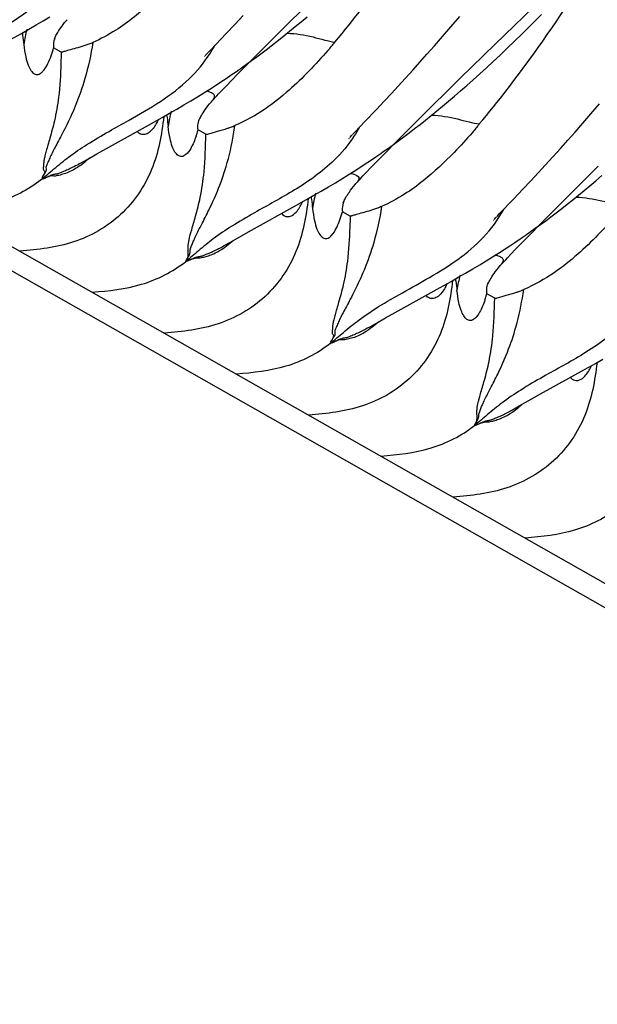
# Model space of a CAD drawing. Units: millimetres. Extents: x 0 to 297, y 0 to 210.
# Drawn here: x 221 to 225, y 80 to 86 of the extents above; entities that cross this region are included whole.
import ezdxf

# ---------------------------------------------------------------- set-up
doc = ezdxf.new("R2010")
doc.units = ezdxf.units.MM
doc.header["$LTSCALE"] = 16.335
doc.layers.get('0').update_dxf_attribs({"linetype": 'CONTINUOUS'})

msp = doc.modelspace()

# ---------------------------------------------------------------- linework, layer by layer
at = {"color": 7, "linetype": 'Continuous'}
for p, q in [((191.3681, 100.9937), (234.4281, 76.5546)), ((234.2052, 76.5354), (191.1452, 100.9745)), ((222.6348, 85.4445), (222.8063, 85.6145)), ((223.9128, 85.3661), (224.1979, 85.6424)), ((221.1323, 85.4547), (221.1756, 85.4799)), ((221.1756, 85.4799), (221.2177, 85.5047)), ((221.2177, 85.5047), (221.2581, 85.529)), ((221.3563, 85.506), (221.3609, 85.5112)), ((222.3103, 85.429), (222.3635, 85.4851)), ((222.3635, 85.4851), (222.4113, 85.5361)), ((222.7217, 85.4699), (222.7565, 85.4989)), ((222.7565, 85.4989), (222.792, 85.5288)), ((223.6493, 85.4686), (223.7025, 85.5307)), ((221.0237, 85.3928), (221.0887, 85.4296)), ((221.0887, 85.4296), (221.1323, 85.4547)), ((222.2181, 85.3323), (222.3103, 85.429)), ((222.4759, 85.2855), (222.6348, 85.4445)), ((222.6538, 85.4147), (222.6875, 85.4419)), ((222.6875, 85.4419), (222.7217, 85.4699)), ((223.599, 85.4104), (223.6493, 85.4686)), ((224.029, 85.3822), (224.0736, 85.4256)), ((224.0736, 85.4256), (224.1193, 85.4705)), ((221.2847, 85.3974), (221.2844, 85.3966)), ((222.5558, 85.3379), (222.588, 85.3628)), ((222.588, 85.3628), (222.6207, 85.3883)), ((222.6207, 85.3883), (222.6538, 85.4147)), ((223.5515, 85.3559), (223.599, 85.4104)), ((223.7054, 85.1631), (223.9128, 85.3661)), ((223.9856, 85.3405), (224.029, 85.3822)), ((221.2794, 85.3526), (221.2806, 85.3436)), ((221.3264, 85.3175), (221.2806, 85.3436)), ((221.326, 85.3045), (221.3242, 85.2513)), ((221.3264, 85.3175), (221.326, 85.3045)), ((222.1891, 85.3013), (222.194, 85.3067)), ((222.194, 85.3067), (222.2, 85.3132)), ((222.2023, 85.3155), (222.2181, 85.3323)), ((222.4925, 85.2903), (222.5239, 85.3138)), ((222.5239, 85.3138), (222.5558, 85.3379)), ((223.4642, 85.2573), (223.5066, 85.3049)), ((223.5066, 85.3049), (223.5515, 85.3559)), ((223.9431, 85.3003), (223.9856, 85.3405)), ((222.1807, 85.2921), (222.1808, 85.2922)), ((222.181, 85.2924), (222.1814, 85.2929)), ((222.1819, 85.2934), (222.1825, 85.2941)), ((222.1833, 85.295), (222.1842, 85.296)), ((222.1852, 85.2971), (222.1891, 85.3013)), ((222.3838, 85.1924), (222.4759, 85.2855)), ((222.4004, 85.2238), (222.4307, 85.2454)), ((222.4307, 85.2454), (222.4614, 85.2675)), ((222.4614, 85.2675), (222.4925, 85.2903)), ((223.4243, 85.2129), (223.4642, 85.2573)), ((223.8612, 85.2241), (223.9017, 85.2615)), ((223.9017, 85.2615), (223.9431, 85.3003)), ((222.3384, 85.146), (222.3838, 85.1924)), ((222.3399, 85.182), (222.3702, 85.2028)), ((222.3702, 85.2028), (222.4004, 85.2238)), ((223.3777, 85.1615), (223.4243, 85.2129)), ((223.7829, 85.1532), (223.8216, 85.188)), ((223.8216, 85.188), (223.8612, 85.2241)), ((222.2454, 85.1192), (222.2779, 85.1404)), ((222.2779, 85.1404), (222.3093, 85.1612)), ((222.3093, 85.1612), (222.3399, 85.182)), ((222.311, 85.1178), (222.3384, 85.146)), ((223.3346, 85.1144), (223.3777, 85.1615)), ((223.7449, 85.1195), (223.7829, 85.1532)), ((222.1385, 85.052), (222.176, 85.0751)), ((222.176, 85.0751), (222.2116, 85.0975)), ((222.2116, 85.0975), (222.2454, 85.1192)), ((222.2641, 85.0685), (222.286, 85.0917)), ((222.286, 85.0917), (222.311, 85.1178)), ((223.2513, 85.0247), (223.2949, 85.0714)), ((223.2949, 85.0714), (223.3346, 85.1144)), ((223.6713, 85.0555), (223.7077, 85.0869)), ((223.7077, 85.0869), (223.7449, 85.1195)), ((222.0577, 85.0034), (222.0991, 85.0281)), ((222.0991, 85.0281), (222.1385, 85.052)), ((222.2104, 85.0088), (222.2221, 85.0224)), ((223.2059, 84.9765), (223.2513, 85.0247)), ((223.6004, 84.9956), (223.6355, 85.025)), ((223.6355, 85.025), (223.6713, 85.0555)), ((224.485, 84.9502), (224.5367, 85.0103)), ((221.9279, 84.9283), (221.9714, 84.9532)), ((221.9714, 84.9532), (222.015, 84.9784)), ((222.015, 84.9784), (222.0577, 85.0034)), ((223.1364, 84.9034), (223.2059, 84.9765)), ((223.3371, 84.7967), (223.496, 84.9558)), ((223.5319, 84.9395), (223.5658, 84.9671)), ((223.5658, 84.9671), (223.6004, 84.9956)), ((221.6138, 84.7532), (221.8633, 84.8919)), ((221.8633, 84.8919), (221.9279, 84.9283)), ((221.9041, 84.9148), (221.9018, 84.91)), ((223.0793, 84.8435), (223.1364, 84.9034)), ((223.4656, 84.8868), (223.4985, 84.9127)), ((223.4985, 84.9127), (223.5319, 84.9395)), ((224.3899, 84.8412), (224.4361, 84.8939)), ((224.4361, 84.8939), (224.485, 84.9502)), ((222.189, 84.828), (222.1418, 84.8548)), ((223.0635, 84.8268), (223.0793, 84.8435)), ((223.3695, 84.8133), (223.4011, 84.8371)), ((223.4011, 84.8371), (223.4332, 84.8616)), ((223.4332, 84.8616), (223.4656, 84.8868)), ((224.3463, 84.7919), (224.3899, 84.8412)), ((223.0419, 84.8033), (223.042, 84.8034)), ((223.0422, 84.8037), (223.0426, 84.8041)), ((223.0431, 84.8046), (223.0437, 84.8054)), ((223.0445, 84.8062), (223.0454, 84.8072)), ((223.0464, 84.8084), (223.0503, 84.8126)), ((223.0503, 84.8126), (223.0552, 84.8179)), ((223.0552, 84.8179), (223.0612, 84.8244)), ((223.245, 84.7036), (223.3371, 84.7967)), ((223.3073, 84.7677), (223.3382, 84.7902)), ((223.3382, 84.7902), (223.3695, 84.8133)), ((224.3051, 84.7459), (224.3463, 84.7919)), ((221.5377, 84.7106), (221.6138, 84.7532)), ((223.2769, 84.7459), (223.3073, 84.7677)), ((224.2571, 84.6927), (224.3051, 84.7459)), ((221.437, 84.6533), (221.4835, 84.6799)), ((221.4835, 84.6799), (221.5377, 84.7106)), ((223.1392, 84.6517), (223.1706, 84.6726)), ((223.1706, 84.6726), (223.2013, 84.6933)), ((223.1722, 84.629), (223.1996, 84.6573)), ((223.1996, 84.6573), (223.245, 84.7036)), ((223.2013, 84.6933), (223.2316, 84.7141)), ((224.2126, 84.6439), (224.2571, 84.6927)), ((223.0374, 84.5865), (223.073, 84.6089)), ((223.073, 84.6089), (223.1068, 84.6305)), ((223.1068, 84.6305), (223.1392, 84.6517)), ((223.1253, 84.5797), (223.1472, 84.603)), ((223.1472, 84.603), (223.1722, 84.629)), ((224.1265, 84.5509), (224.1716, 84.5993)), ((224.1716, 84.5993), (224.2126, 84.6439)), ((224.3572, 84.467), (224.5287, 84.6369)), ((222.9605, 84.5394), (222.9999, 84.5633)), ((222.9999, 84.5633), (223.0374, 84.5865)), ((224.0795, 84.5008), (224.1265, 84.5509)), ((224.4789, 84.5213), (224.5144, 84.5512)), ((224.5144, 84.5512), (224.5505, 84.5822)), ((222.8329, 84.4645), (222.8765, 84.4897)), ((222.8765, 84.4897), (222.9192, 84.5148)), ((222.9192, 84.5148), (222.9605, 84.5394)), ((223.0787, 84.5284), (223.0833, 84.5337)), ((224.0221, 84.4403), (224.0795, 84.5008)), ((224.4099, 84.4643), (224.4441, 84.4923)), ((224.4441, 84.4923), (224.4789, 84.5213)), ((222.7248, 84.4033), (222.7893, 84.4397)), ((222.7651, 84.4258), (222.763, 84.4212)), ((222.7893, 84.4397), (222.8329, 84.4645)), ((223.9405, 84.3548), (224.0221, 84.4403)), ((224.1983, 84.308), (224.3572, 84.467)), ((224.3431, 84.4108), (224.3762, 84.4371)), ((224.3762, 84.4371), (224.4099, 84.4643)), ((222.4615, 84.2569), (222.7248, 84.4033)), ((223.0018, 84.3751), (223.003, 84.366)), ((223.0488, 84.34), (223.003, 84.366)), ((223.0071, 84.4198), (223.0068, 84.4191)), ((224.2782, 84.3604), (224.3104, 84.3852)), ((224.3104, 84.3852), (224.3431, 84.4108)), ((223.0484, 84.3269), (223.0466, 84.2738)), ((223.0488, 84.34), (223.0484, 84.3269)), ((223.9031, 84.3145), (223.9032, 84.3146)), ((223.9034, 84.3149), (223.9038, 84.3153)), ((223.9043, 84.3159), (223.9049, 84.3166)), ((223.9057, 84.3174), (223.9066, 84.3184)), ((223.9076, 84.3196), (223.9115, 84.3238)), ((223.9115, 84.3238), (223.9164, 84.3291)), ((223.9164, 84.3291), (223.9224, 84.3356)), ((223.9247, 84.338), (223.9405, 84.3548)), ((224.1062, 84.2148), (224.1983, 84.308)), ((224.1838, 84.29), (224.2149, 84.3128)), ((224.2149, 84.3128), (224.2463, 84.3362)), ((224.2463, 84.3362), (224.2782, 84.3604)), ((222.3876, 84.2155), (222.4615, 84.2569)), ((224.0926, 84.2252), (224.1228, 84.2463)), ((224.1228, 84.2463), (224.1531, 84.2678)), ((224.1531, 84.2678), (224.1838, 84.29)), ((222.3347, 84.1854), (222.3876, 84.2155)), ((224.0317, 84.1837), (224.0623, 84.2044)), ((224.0608, 84.1685), (224.1062, 84.2148)), ((224.0623, 84.2044), (224.0926, 84.2252)), ((222.2938, 84.162), (222.3347, 84.1854)), ((223.934, 84.12), (223.9678, 84.1416)), ((223.9678, 84.1416), (224.0003, 84.1628)), ((224.0003, 84.1628), (224.0317, 84.1837)), ((224.0084, 84.1142), (224.0334, 84.1402)), ((224.0334, 84.1402), (224.0608, 84.1685)), ((223.8215, 84.0505), (223.8609, 84.0744)), ((223.8609, 84.0744), (223.8984, 84.0976)), ((223.8984, 84.0976), (223.934, 84.12)), ((223.9865, 84.0909), (224.0084, 84.1142)), ((223.7374, 84.0008), (223.7801, 84.0258)), ((223.7801, 84.0258), (223.8215, 84.0505)), ((223.9328, 84.0312), (223.9445, 84.0449)), ((223.6503, 83.9508), (223.6938, 83.9756)), ((223.6938, 83.9756), (223.7374, 84.0008)), ((223.3362, 83.7757), (223.5857, 83.9144)), ((223.5857, 83.9144), (223.6503, 83.9508)), ((223.6265, 83.9373), (223.6242, 83.9324)), ((223.9114, 83.8504), (223.8642, 83.8772)), ((223.2059, 83.7023), (223.2601, 83.733)), ((223.2601, 83.733), (223.3362, 83.7757)), ((223.1594, 83.6757), (223.2059, 83.7023)), ((224.5117, 83.4621), (224.5553, 83.487)), ((224.1839, 83.2794), (224.4472, 83.4257)), ((224.4472, 83.4257), (224.5117, 83.4621)), ((224.4875, 83.4482), (224.4854, 83.4437)), ((224.11, 83.2379), (224.1839, 83.2794)), ((224.0162, 83.1844), (224.0571, 83.2079)), ((224.0571, 83.2079), (224.11, 83.2379))]:
    msp.add_line(p, q, dxfattribs=at)
for points in [[(224.1193, 85.4705), (224.1426, 85.4936), (224.1901, 85.5412)], [(221.3216, 85.4613), (221.3288, 85.4713), (221.3369, 85.4822), (221.346, 85.4937), (221.3563, 85.506)], [(221.2843, 85.3965), (221.2846, 85.3971), (221.2852, 85.3985), (221.2861, 85.4006), (221.2874, 85.4034), (221.2891, 85.407), (221.2913, 85.4113), (221.2939, 85.4163), (221.297, 85.422), (221.3006, 85.4285), (221.3049, 85.4356), (221.3098, 85.4435), (221.3153, 85.4521), (221.3216, 85.4613)], [(223.496, 84.9558), (223.6675, 85.1257), (223.7054, 85.1631)], [(222.2221, 85.0224), (222.228, 85.0292), (222.2361, 85.0382), (222.2448, 85.0477), (222.2541, 85.0578), (222.2641, 85.0685)], [(222.1459, 84.9086), (222.1456, 84.9078), (222.1455, 84.9077), (222.1458, 84.9084), (222.1464, 84.9098), (222.1474, 84.912), (222.1487, 84.9149), (222.1505, 84.9185), (222.1527, 84.923), (222.1554, 84.9281), (222.1586, 84.934), (222.1624, 84.9406), (222.1668, 84.948), (222.1719, 84.9562), (222.1777, 84.9651), (222.1844, 84.9748)], [(222.1844, 84.9748), (222.192, 84.9854), (222.2007, 84.9967), (222.2104, 85.0088)], [(223.2316, 84.7141), (223.2466, 84.7246), (223.2769, 84.7459)], [(223.0833, 84.5337), (223.0892, 84.5404), (223.0973, 84.5494), (223.106, 84.5589), (223.1153, 84.569), (223.1253, 84.5797)], [(223.0067, 84.4189), (223.007, 84.4196), (223.0076, 84.421), (223.0085, 84.4231), (223.0098, 84.4259), (223.0115, 84.4294), (223.0137, 84.4337), (223.0163, 84.4387), (223.0194, 84.4445), (223.023, 84.4509), (223.0273, 84.4581), (223.0322, 84.4659), (223.0377, 84.4745), (223.044, 84.4837)], [(223.044, 84.4837), (223.0512, 84.4938), (223.0593, 84.5046), (223.0684, 84.5161), (223.0787, 84.5284)], [(223.9445, 84.0449), (223.9504, 84.0516), (223.9585, 84.0606), (223.9672, 84.0701), (223.9765, 84.0802), (223.9865, 84.0909)], [(223.9068, 83.9973), (223.9144, 84.0078), (223.9231, 84.0192), (223.9328, 84.0312)], [(223.8683, 83.9311), (223.868, 83.9303), (223.8679, 83.9301), (223.8682, 83.9308), (223.8688, 83.9322), (223.8698, 83.9344), (223.8711, 83.9373), (223.8729, 83.941), (223.8751, 83.9454), (223.8778, 83.9505), (223.881, 83.9564), (223.8848, 83.9631), (223.8892, 83.9704), (223.8943, 83.9786), (223.9001, 83.9876), (223.9068, 83.9973)]]:
    msp.add_lwpolyline(points, dxfattribs=at)
for centre, radius, start, end in [((221.7882, 85.2712), 0.6921, 164.61403, 172.30846), ((222.648, 84.7826), 0.6907, 164.6103, 172.31339), ((221.1877, 85.1291), 0.9927, 342.41372, 343.95656), ((222.1987, 85.2551), 0.4089, 291.57418, 293.49282), ((220.3884, 85.1626), 1.9935, 350.3532, 351.85514), ((221.4252, 85.0547), 0.7439, 341.37759, 342.35637), ((223.5106, 84.2936), 0.6921, 164.61403, 172.30846), ((224.3704, 83.8051), 0.6907, 164.6103, 172.31339), ((223.9211, 84.2776), 0.4089, 291.57418, 293.49282), ((222.1108, 84.185), 1.9935, 350.3532, 351.85514), ((223.1476, 84.0771), 0.7439, 341.37759, 342.35637), ((222.9101, 84.1516), 0.9927, 342.41372, 343.95656)]:
    msp.add_arc(centre, radius, start, end, dxfattribs=at)
for points, knots in [([(222.958, 85.3781), (223.0722, 85.5127), (223.3298, 85.852), (223.5654, 86.2065), (223.6989, 86.4166)], [0, 0, 0, 0, 0.414925, 1, 1, 1, 1]), ([(223.8192, 84.8893), (223.9334, 85.0239), (224.191, 85.3632), (224.4266, 85.7177), (224.5601, 85.9278)], [0, 0, 0, 0, 0.414925, 1, 1, 1, 1]), ([(222.0555, 85.8164), (222.0199, 85.776), (221.9273, 85.6749), (221.7939, 85.549), (221.6476, 85.4423), (221.5613, 85.3961), (221.5141, 85.3749)], [0, 0, 0, 0, 0.229382, 0.584444, 0.779415, 1, 1, 1, 1]), ([(221.2309, 85.6507), (221.1602, 85.5822), (221.0033, 85.4713), (220.8354, 85.3826), (220.7556, 85.3374)], [0, 0, 0, 0, 0.51751, 1, 1, 1, 1]), ([(221.093, 85.4321), (221.0941, 85.4273), (221.0981, 85.4047), (221.1002, 85.3817), (221.1023, 85.3638)], [0, 0, 0, 0, 0.214278, 1, 1, 1, 1]), ([(222.6735, 85.4306), (222.7254, 85.4293), (222.8009, 85.4161), (222.8938, 85.3906), (222.9374, 85.3802), (222.958, 85.3781)], [0, 0, 0, 0, 0.537408, 0.785996, 1, 1, 1, 1]), ([(221.1023, 85.3638), (221.1052, 85.3388), (221.1112, 85.2969), (221.125, 85.2441), (221.1404, 85.2133), (221.154, 85.1968), (221.1641, 85.1883), (221.1756, 85.1832), (221.1887, 85.1837), (221.2025, 85.1905), (221.2248, 85.2107), (221.255, 85.2618), (221.2713, 85.3115), (221.2806, 85.3436)], [0, 0, 0, 0, 0.186813, 0.313829, 0.403455, 0.43973, 0.471861, 0.50106, 0.530703, 0.566219, 0.612487, 0.752572, 1, 1, 1, 1]), ([(221.5141, 85.3749), (221.5027, 85.3024), (221.4755, 85.1736), (221.4165, 85.0067), (221.3652, 84.8959), (221.3284, 84.8243), (221.3052, 84.7806), (221.2849, 84.7426), (221.2677, 84.7095), (221.2544, 84.6798), (221.2443, 84.6574), (221.2378, 84.641), (221.2333, 84.6282), (221.2366, 84.6156), (221.2324, 84.6012), (221.2228, 84.587), (221.2162, 84.5774), (221.2086, 84.5639), (221.2115, 84.5628)], [0, 0, 0, 0, 0.252218, 0.450983, 0.606938, 0.671304, 0.727663, 0.776957, 0.819512, 0.855638, 0.888824, 0.90392, 0.91641, 0.934505, 0.946601, 0.967093, 0.989426, 1, 1, 1, 1]), ([(221.2884, 85.4075), (221.2873, 85.4034), (221.2825, 85.3856), (221.2781, 85.3669), (221.2794, 85.3526)], [0, 0, 0, 0, 0.228407, 1, 1, 1, 1]), ([(221.4838, 85.3627), (221.4531, 85.3516), (221.4094, 85.3398), (221.3619, 85.3267), (221.3434, 85.3211), (221.3353, 85.3187), (221.3301, 85.3174), (221.3272, 85.3171), (221.3264, 85.3175)], [0, 0, 0, 0, 0.596221, 0.828734, 0.900249, 0.95075, 0.983084, 1, 1, 1, 1]), ([(221.5141, 85.3749), (221.512, 85.374), (221.502, 85.3696), (221.4918, 85.3657), (221.4838, 85.3627)], [0, 0, 0, 0, 0.210582, 1, 1, 1, 1]), ([(222.9163, 85.3272), (222.9236, 85.3355), (222.9379, 85.3522), (222.951, 85.3698), (222.958, 85.3781)], [0, 0, 0, 0, 0.506706, 1, 1, 1, 1]), ([(222.0894, 85.1594), (222.1348, 85.2029), (222.1892, 85.2683), (222.2325, 85.3405), (222.2427, 85.359)], [0, 0, 0, 0, 0.748042, 1, 1, 1, 1]), ([(222.9163, 85.3272), (222.8434, 85.2443), (222.7257, 85.1208), (222.5389, 84.9705), (222.4252, 84.9077), (222.3617, 84.8801)], [0, 0, 0, 0, 0.461354, 0.710637, 1, 1, 1, 1]), ([(221.3242, 85.2513), (221.322, 85.1835), (221.3155, 85.068), (221.2896, 84.9189), (221.2641, 84.825), (221.2467, 84.766), (221.2366, 84.7313), (221.2289, 84.7017), (221.2231, 84.6767), (221.221, 84.6549), (221.2197, 84.6385), (221.2187, 84.6265), (221.219, 84.6185), (221.2223, 84.6123), (221.2306, 84.6035), (221.2205, 84.5857), (221.2142, 84.5762), (221.2086, 84.5636), (221.2113, 84.5626)], [0, 0, 0, 0, 0.28872, 0.491767, 0.642892, 0.702785, 0.753652, 0.796694, 0.832894, 0.862771, 0.889993, 0.902907, 0.914067, 0.923376, 0.93236, 0.96304, 0.987657, 1, 1, 1, 1]), ([(221.6113, 84.8455), (221.6499, 84.8674), (221.8166, 84.9593), (221.9839, 85.0579), (222.0894, 85.1594)], [0, 0, 0, 0, 0.232708, 1, 1, 1, 1]), ([(222.2221, 85.0225), (222.2254, 85.0262), (222.2311, 85.033), (222.2378, 85.0428), (222.2412, 85.0518), (222.2397, 85.0633), (222.2256, 85.0739), (222.2131, 85.0783), (222.2055, 85.0806)], [0, 0, 0, 0, 0.176672, 0.317591, 0.42479, 0.513234, 0.71406, 1, 1, 1, 1]), ([(221.9378, 84.934), (221.9245, 84.8266), (221.8867, 84.6097), (221.6973, 84.3314), (221.4056, 84.1644), (221.1874, 84.14), (221.0795, 84.1307)], [0, 0, 0, 0, 0.249862, 0.500013, 0.750046, 1, 1, 1, 1]), ([(221.9018, 84.91), (221.9, 84.9062), (221.8935, 84.8927), (221.8859, 84.8797), (221.8798, 84.8709)], [0, 0, 0, 0, 0.283589, 1, 1, 1, 1]), ([(221.9542, 84.9434), (221.9553, 84.9386), (221.9594, 84.9159), (221.9614, 84.893), (221.9635, 84.875)], [0, 0, 0, 0, 0.213903, 1, 1, 1, 1]), ([(222.1418, 84.8548), (222.1405, 84.864), (222.1401, 84.8847), (222.1453, 84.9048), (222.1485, 84.9156)], [0, 0, 0, 0, 0.451759, 1, 1, 1, 1]), ([(223.5347, 84.9418), (223.5866, 84.9405), (223.6621, 84.9273), (223.755, 84.9019), (223.7986, 84.8914), (223.8192, 84.8893)], [0, 0, 0, 0, 0.537408, 0.785996, 1, 1, 1, 1]), ([(221.2078, 84.5585), (221.2332, 84.5786), (221.2858, 84.6248), (221.3739, 84.6975), (221.4845, 84.7717), (221.5667, 84.8202), (221.6113, 84.8455)], [0, 0, 0, 0, 0.196165, 0.422993, 0.690033, 1, 1, 1, 1]), ([(221.8798, 84.8709), (221.8716, 84.859), (221.8559, 84.8399), (221.8262, 84.8249), (221.7984, 84.8263), (221.7845, 84.8378), (221.7794, 84.8449)], [0, 0, 0, 0, 0.353311, 0.590687, 0.78565, 1, 1, 1, 1]), ([(222.1301, 84.8171), (222.1216, 84.7919), (222.1053, 84.7523), (222.0764, 84.7098), (222.0461, 84.6909), (222.0196, 84.7014), (222.0017, 84.7241), (221.9851, 84.7584), (221.9722, 84.8101), (221.9663, 84.8508), (221.9635, 84.875)], [0, 0, 0, 0, 0.219383, 0.348758, 0.425595, 0.487305, 0.562477, 0.661079, 0.799429, 1, 1, 1, 1]), ([(222.189, 84.828), (222.1903, 84.8272), (222.1955, 84.8286), (222.2052, 84.831), (222.2228, 84.8363), (222.2369, 84.8401), (222.2457, 84.8426)], [0, 0, 0, 0, 0.076536, 0.246128, 0.534391, 1, 1, 1, 1]), ([(222.2457, 84.8426), (222.2495, 84.8436), (222.2737, 84.8503), (222.2979, 84.8571), (222.3179, 84.8637)], [0, 0, 0, 0, 0.158191, 1, 1, 1, 1]), ([(222.3179, 84.8637), (222.3207, 84.8646), (222.3312, 84.8682), (222.3416, 84.8719), (222.3491, 84.8749)], [0, 0, 0, 0, 0.268596, 1, 1, 1, 1]), ([(223.1037, 84.8699), (223.0937, 84.8516), (223.0511, 84.7806), (222.9977, 84.7162), (222.9533, 84.6731)], [0, 0, 0, 0, 0.251945, 1, 1, 1, 1]), ([(223.7779, 84.8388), (223.7423, 84.7984), (223.6497, 84.6973), (223.5163, 84.5715), (223.37, 84.4648), (223.2837, 84.4185), (223.2365, 84.3973)], [0, 0, 0, 0, 0.229382, 0.584444, 0.779415, 1, 1, 1, 1]), ([(223.8192, 84.8893), (223.8123, 84.8811), (223.7993, 84.8636), (223.7851, 84.8471), (223.7779, 84.8388)], [0, 0, 0, 0, 0.493356, 1, 1, 1, 1]), ([(222.0766, 84.0846), (222.0877, 84.1057), (222.0786, 84.1472), (222.0886, 84.2046), (222.1057, 84.2654), (222.1307, 84.3484), (222.1596, 84.4631), (222.1832, 84.6265), (222.1864, 84.7532), (222.189, 84.828)], [0, 0, 0, 0, 0.094891, 0.151883, 0.232893, 0.34515, 0.496981, 0.702502, 1, 1, 1, 1]), ([(222.0771, 84.0851), (222.0797, 84.0896), (222.0846, 84.0982), (222.0906, 84.1101), (222.094, 84.1204), (222.0942, 84.1293), (222.0946, 84.1381), (222.0984, 84.1518), (222.1062, 84.1705), (222.116, 84.1955), (222.1343, 84.2354), (222.1659, 84.2952), (222.2109, 84.3834), (222.2633, 84.4983), (222.3167, 84.6486), (222.3426, 84.7639), (222.3536, 84.8285)], [0, 0, 0, 0, 0.019765, 0.03709, 0.050071, 0.06022, 0.070436, 0.082947, 0.113468, 0.146536, 0.184085, 0.278617, 0.400831, 0.556787, 0.753341, 1, 1, 1, 1]), ([(221.4946, 84.6862), (221.4694, 84.6624), (221.4215, 84.6255), (221.3668, 84.5994), (221.3427, 84.5919)], [0, 0, 0, 0, 0.578707, 1, 1, 1, 1]), ([(222.9533, 84.6731), (222.8826, 84.6047), (222.7257, 84.4937), (222.5578, 84.4051), (222.478, 84.3599)], [0, 0, 0, 0, 0.51751, 1, 1, 1, 1]), ([(221.4369, 84.6532), (221.4258, 84.6468), (221.4045, 84.6352), (221.3731, 84.6202), (221.3436, 84.6075), (221.3176, 84.5965), (221.2978, 84.5902), (221.2839, 84.5891), (221.2727, 84.5866), (221.2583, 84.5807), (221.2445, 84.5736), (221.2325, 84.5676), (221.2242, 84.5638), (221.2184, 84.5617), (221.2144, 84.5609), (221.2134, 84.5617)], [0, 0, 0, 0, 0.158207, 0.299, 0.430407, 0.554466, 0.647987, 0.684238, 0.726904, 0.789101, 0.875133, 0.918606, 0.956515, 0.984654, 1, 1, 1, 1]), ([(221.2078, 84.5585), (221.1299, 84.4968), (220.9469, 84.4044), (220.7478, 84.3836), (220.6489, 84.3751)], [0, 0, 0, 0, 0.500282, 1, 1, 1, 1]), ([(221.2078, 84.5585), (221.2077, 84.5585), (221.2075, 84.5595), (221.2095, 84.5603), (221.2104, 84.5617), (221.2113, 84.5626)], [0, 0, 0, 0, 0.047469, 0.359513, 1, 1, 1, 1]), ([(221.2078, 84.5585), (221.2078, 84.558), (221.2109, 84.5602), (221.2118, 84.5606), (221.2131, 84.5615)], [0, 0, 0, 0, 0.238489, 1, 1, 1, 1]), ([(221.3427, 84.5919), (221.3321, 84.5886), (221.3163, 84.5845), (221.2965, 84.5797), (221.2836, 84.5783), (221.271, 84.582), (221.2577, 84.5783), (221.2445, 84.5724), (221.2319, 84.5664), (221.2223, 84.5627), (221.2149, 84.5601), (221.2132, 84.5614)], [0, 0, 0, 0, 0.246044, 0.362997, 0.455442, 0.530956, 0.649577, 0.748998, 0.858786, 0.950986, 1, 1, 1, 1]), ([(223.0518, 84.5955), (223.0536, 84.5951), (223.0603, 84.5936), (223.067, 84.5918), (223.0717, 84.5902)], [0, 0, 0, 0, 0.268014, 1, 1, 1, 1]), ([(223.0717, 84.5902), (223.0831, 84.5864), (223.1155, 84.5718), (223.0921, 84.5437), (223.0833, 84.5337)], [0, 0, 0, 0, 0.472895, 1, 1, 1, 1]), ([(222.799, 84.4452), (222.7857, 84.3378), (222.7479, 84.1209), (222.5585, 83.8426), (222.2668, 83.6756), (222.0486, 83.6512), (221.9407, 83.6419)], [0, 0, 0, 0, 0.249862, 0.500013, 0.750046, 1, 1, 1, 1]), ([(222.8154, 84.4546), (222.8165, 84.4498), (222.8205, 84.4271), (222.8226, 84.4042), (222.8247, 84.3862)], [0, 0, 0, 0, 0.214278, 1, 1, 1, 1]), ([(223.0108, 84.4299), (223.0097, 84.4258), (223.0049, 84.408), (223.0005, 84.3893), (223.0018, 84.3751)], [0, 0, 0, 0, 0.228407, 1, 1, 1, 1]), ([(224.3959, 84.453), (224.4478, 84.4517), (224.5233, 84.4386), (224.6162, 84.4131), (224.6598, 84.4026), (224.6804, 84.4005)], [0, 0, 0, 0, 0.537408, 0.785996, 1, 1, 1, 1]), ([(222.6405, 84.3563), (222.6464, 84.348), (222.6639, 84.335), (222.6991, 84.3386), (222.7356, 84.3689), (222.7534, 84.4007), (222.763, 84.4212)], [0, 0, 0, 0, 0.181073, 0.353975, 0.594313, 1, 1, 1, 1]), ([(222.8247, 84.3862), (222.8276, 84.3612), (222.8336, 84.3193), (222.8474, 84.2666), (222.8628, 84.2358), (222.8764, 84.2193), (222.8865, 84.2107), (222.898, 84.2057), (222.9111, 84.2062), (222.9249, 84.2129), (222.9472, 84.2331), (222.9774, 84.2843), (222.9937, 84.334), (223.003, 84.366)], [0, 0, 0, 0, 0.186813, 0.313829, 0.403455, 0.43973, 0.471861, 0.50106, 0.530703, 0.566219, 0.612487, 0.752572, 1, 1, 1, 1]), ([(222.9302, 83.5809), (222.9569, 83.6021), (223.0121, 83.6513), (223.1064, 83.7273), (223.2247, 83.806), (223.3672, 83.8873), (223.5275, 83.9756), (223.6944, 84.0781), (223.8494, 84.2092), (223.9317, 84.3192), (223.9645, 84.3789)], [0, 0, 0, 0, 0.077523, 0.168047, 0.275188, 0.400312, 0.540992, 0.691443, 0.845092, 1, 1, 1, 1]), ([(223.2365, 84.3973), (223.2251, 84.3248), (223.1979, 84.196), (223.1389, 84.0291), (223.0876, 83.9184), (223.0508, 83.8468), (223.0276, 83.8031), (223.0073, 83.765), (222.9901, 83.732), (222.9768, 83.7023), (222.9667, 83.6798), (222.9602, 83.6635), (222.9557, 83.6507), (222.959, 83.638), (222.9548, 83.6237), (222.9452, 83.6095), (222.9386, 83.5999), (222.931, 83.5864), (222.9339, 83.5852)], [0, 0, 0, 0, 0.252218, 0.450983, 0.606938, 0.671304, 0.727663, 0.776957, 0.819512, 0.855638, 0.888824, 0.90392, 0.91641, 0.934505, 0.946601, 0.967093, 0.989426, 1, 1, 1, 1]), ([(223.2062, 84.3852), (223.1755, 84.3741), (223.1318, 84.3622), (223.0843, 84.3491), (223.0658, 84.3436), (223.0577, 84.3411), (223.0525, 84.3398), (223.0496, 84.3395), (223.0488, 84.34)], [0, 0, 0, 0, 0.596221, 0.828734, 0.900249, 0.95075, 0.983084, 1, 1, 1, 1]), ([(223.2365, 84.3973), (223.2344, 84.3964), (223.2244, 84.392), (223.2142, 84.3881), (223.2062, 84.3852)], [0, 0, 0, 0, 0.210582, 1, 1, 1, 1]), ([(222.478, 84.3599), (222.4327, 84.3343), (222.3493, 84.2852), (222.2371, 84.2103), (222.1479, 84.1368), (222.0947, 84.0901), (222.069, 84.0697)], [0, 0, 0, 0, 0.310428, 0.577672, 0.804309, 1, 1, 1, 1]), ([(224.6387, 84.3496), (224.5658, 84.2667), (224.4481, 84.1432), (224.2613, 83.9929), (224.1476, 83.9302), (224.0841, 83.9026)], [0, 0, 0, 0, 0.461354, 0.710637, 1, 1, 1, 1]), ([(223.0466, 84.2738), (223.0444, 84.206), (223.0379, 84.0904), (223.012, 83.9413), (222.9865, 83.8474), (222.9691, 83.7884), (222.959, 83.7537), (222.9513, 83.7242), (222.9455, 83.6991), (222.9434, 83.6773), (222.9421, 83.6609), (222.9411, 83.6489), (222.9414, 83.6409), (222.9447, 83.6347), (222.953, 83.6259), (222.9429, 83.6081), (222.9366, 83.5987), (222.931, 83.5861), (222.9337, 83.585)], [0, 0, 0, 0, 0.28872, 0.491767, 0.642892, 0.702785, 0.753652, 0.796694, 0.832894, 0.862771, 0.889993, 0.902907, 0.914067, 0.923376, 0.93236, 0.96304, 0.987657, 1, 1, 1, 1]), ([(222.0892, 84.0775), (222.0959, 84.0802), (222.1078, 84.0849), (222.1274, 84.0913), (222.15, 84.0896), (222.176, 84.0962), (222.2052, 84.1038), (222.2375, 84.1163), (222.2886, 84.1433), (222.3259, 84.1717), (222.3503, 84.1942)], [0, 0, 0, 0, 0.074674, 0.131535, 0.210307, 0.303556, 0.40599, 0.521692, 0.658345, 1, 1, 1, 1]), ([(222.0897, 84.0779), (222.0995, 84.0824), (222.1163, 84.0903), (222.14, 84.0981), (222.162, 84.1016), (222.1841, 84.1101), (222.2089, 84.1201), (222.2464, 84.1362), (222.2746, 84.1509), (222.2938, 84.162)], [0, 0, 0, 0, 0.146369, 0.251302, 0.336677, 0.446456, 0.570688, 0.699781, 1, 1, 1, 1]), ([(222.069, 84.0697), (222.0693, 84.0708), (222.0714, 84.076), (222.0742, 84.0808), (222.0766, 84.0846)], [0, 0, 0, 0, 0.19665, 1, 1, 1, 1]), ([(222.069, 84.0697), (222.0704, 84.0701), (222.0773, 84.0722), (222.084, 84.075), (222.0892, 84.0775)], [0, 0, 0, 0, 0.208117, 1, 1, 1, 1]), ([(223.9445, 84.045), (223.9478, 84.0487), (223.9535, 84.0554), (223.9602, 84.0652), (223.9636, 84.0742), (223.9621, 84.0857), (223.948, 84.0963), (223.9355, 84.1008), (223.9279, 84.103)], [0, 0, 0, 0, 0.176672, 0.317591, 0.42479, 0.513234, 0.71406, 1, 1, 1, 1]), ([(221.5101, 83.8863), (221.609, 83.8948), (221.8081, 83.9156), (221.9911, 84.0081), (222.069, 84.0697)], [0, 0, 0, 0, 0.499718, 1, 1, 1, 1]), ([(223.6602, 83.9564), (223.6469, 83.849), (223.6091, 83.6321), (223.4197, 83.3538), (223.128, 83.1869), (222.9098, 83.1624), (222.8019, 83.1532)], [0, 0, 0, 0, 0.249862, 0.500013, 0.750046, 1, 1, 1, 1]), ([(223.6766, 83.9658), (223.6777, 83.961), (223.6818, 83.9383), (223.6838, 83.9154), (223.6859, 83.8974)], [0, 0, 0, 0, 0.213903, 1, 1, 1, 1]), ([(223.6242, 83.9324), (223.6224, 83.9286), (223.6159, 83.9151), (223.6083, 83.9021), (223.6022, 83.8933)], [0, 0, 0, 0, 0.283589, 1, 1, 1, 1]), ([(223.8525, 83.8396), (223.844, 83.8143), (223.8277, 83.7747), (223.7988, 83.7322), (223.7685, 83.7133), (223.742, 83.7239), (223.7241, 83.7466), (223.7075, 83.7809), (223.6946, 83.8326), (223.6887, 83.8733), (223.6859, 83.8974)], [0, 0, 0, 0, 0.219383, 0.348758, 0.425595, 0.487305, 0.562477, 0.661079, 0.799429, 1, 1, 1, 1]), ([(223.8642, 83.8772), (223.8629, 83.8864), (223.8625, 83.9072), (223.8677, 83.9272), (223.8709, 83.938)], [0, 0, 0, 0, 0.451759, 1, 1, 1, 1]), ([(224.0403, 83.8861), (224.0431, 83.8871), (224.0536, 83.8906), (224.064, 83.8944), (224.0715, 83.8973)], [0, 0, 0, 0, 0.268596, 1, 1, 1, 1]), ([(223.6022, 83.8933), (223.594, 83.8814), (223.5783, 83.8623), (223.5486, 83.8473), (223.5208, 83.8487), (223.5069, 83.8602), (223.5018, 83.8674)], [0, 0, 0, 0, 0.353311, 0.590687, 0.78565, 1, 1, 1, 1]), ([(223.799, 83.107), (223.8101, 83.1282), (223.801, 83.1696), (223.811, 83.227), (223.8281, 83.2878), (223.8531, 83.3709), (223.882, 83.4856), (223.9056, 83.649), (223.9088, 83.7756), (223.9114, 83.8504)], [0, 0, 0, 0, 0.094891, 0.151883, 0.232893, 0.34515, 0.496981, 0.702502, 1, 1, 1, 1]), ([(223.7995, 83.1075), (223.8021, 83.1121), (223.807, 83.1206), (223.813, 83.1325), (223.8164, 83.1429), (223.8166, 83.1518), (223.817, 83.1605), (223.8208, 83.1742), (223.8286, 83.1929), (223.8384, 83.2179), (223.8567, 83.2579), (223.8883, 83.3176), (223.9333, 83.4058), (223.9857, 83.5207), (224.0391, 83.671), (224.065, 83.7863), (224.076, 83.851)], [0, 0, 0, 0, 0.019765, 0.03709, 0.050071, 0.06022, 0.070436, 0.082947, 0.113468, 0.146536, 0.184085, 0.278617, 0.400831, 0.556787, 0.753341, 1, 1, 1, 1]), ([(223.9114, 83.8504), (223.9127, 83.8497), (223.9179, 83.851), (223.9276, 83.8534), (223.9452, 83.8587), (223.9593, 83.8626), (223.9681, 83.865)], [0, 0, 0, 0, 0.076536, 0.246128, 0.534391, 1, 1, 1, 1]), ([(223.9681, 83.865), (223.9719, 83.866), (223.9961, 83.8727), (224.0203, 83.8795), (224.0403, 83.8861)], [0, 0, 0, 0, 0.158191, 1, 1, 1, 1]), ([(223.1593, 83.6757), (223.1482, 83.6693), (223.1269, 83.6577), (223.0955, 83.6426), (223.066, 83.6299), (223.04, 83.6189), (223.0202, 83.6127), (223.0063, 83.6115), (222.9951, 83.6091), (222.9807, 83.6032), (222.9669, 83.596), (222.9549, 83.59), (222.9467, 83.5862), (222.9408, 83.5841), (222.9368, 83.5834), (222.9358, 83.5841)], [0, 0, 0, 0, 0.158207, 0.299, 0.430407, 0.554466, 0.647987, 0.684238, 0.726904, 0.789101, 0.875133, 0.918606, 0.956515, 0.984654, 1, 1, 1, 1]), ([(223.217, 83.7087), (223.1918, 83.6849), (223.1439, 83.6479), (223.0892, 83.6218), (223.0651, 83.6143)], [0, 0, 0, 0, 0.578707, 1, 1, 1, 1]), ([(224.6757, 83.6955), (224.605, 83.6271), (224.4481, 83.5161), (224.2802, 83.4275), (224.2004, 83.3823)], [0, 0, 0, 0, 0.51751, 1, 1, 1, 1]), ([(223.0651, 83.6143), (223.0545, 83.6111), (223.0387, 83.6069), (223.0189, 83.6021), (223.006, 83.6008), (222.9934, 83.6045), (222.9801, 83.6008), (222.9669, 83.5949), (222.9543, 83.5889), (222.9447, 83.5852), (222.9373, 83.5826), (222.9356, 83.5839)], [0, 0, 0, 0, 0.246044, 0.362997, 0.455442, 0.530956, 0.649577, 0.748998, 0.858786, 0.950986, 1, 1, 1, 1]), ([(222.9302, 83.5809), (222.8523, 83.5193), (222.6693, 83.4268), (222.4702, 83.4061), (222.3713, 83.3976)], [0, 0, 0, 0, 0.500282, 1, 1, 1, 1]), ([(222.9302, 83.5809), (222.9301, 83.5809), (222.9299, 83.5819), (222.9319, 83.5827), (222.9328, 83.5842), (222.9337, 83.585)], [0, 0, 0, 0, 0.047469, 0.359513, 1, 1, 1, 1]), ([(222.9302, 83.5809), (222.9302, 83.5804), (222.9333, 83.5827), (222.9342, 83.583), (222.9355, 83.5839)], [0, 0, 0, 0, 0.238489, 1, 1, 1, 1]), ([(224.5214, 83.4677), (224.5081, 83.3602), (224.4703, 83.1433), (224.2809, 82.8651), (223.9892, 82.6981), (223.771, 82.6737), (223.6631, 82.6644)], [0, 0, 0, 0, 0.249862, 0.500013, 0.750046, 1, 1, 1, 1]), ([(224.3629, 83.3787), (224.3688, 83.3705), (224.3863, 83.3574), (224.4215, 83.3611), (224.458, 83.3913), (224.4758, 83.4232), (224.4854, 83.4437)], [0, 0, 0, 0, 0.181073, 0.353975, 0.594313, 1, 1, 1, 1]), ([(224.2004, 83.3823), (224.1551, 83.3567), (224.0717, 83.3076), (223.9595, 83.2327), (223.8703, 83.1592), (223.8171, 83.1125), (223.7914, 83.0921)], [0, 0, 0, 0, 0.310428, 0.577672, 0.804309, 1, 1, 1, 1]), ([(223.8116, 83.0999), (223.8183, 83.1027), (223.8302, 83.1073), (223.8498, 83.1137), (223.8724, 83.112), (223.8984, 83.1186), (223.9276, 83.1262), (223.9599, 83.1388), (224.011, 83.1657), (224.0483, 83.1941), (224.0727, 83.2167)], [0, 0, 0, 0, 0.074674, 0.131535, 0.210307, 0.303556, 0.40599, 0.521692, 0.658345, 1, 1, 1, 1]), ([(223.8121, 83.1004), (223.8219, 83.1048), (223.8387, 83.1128), (223.8624, 83.1205), (223.8844, 83.124), (223.9065, 83.1325), (223.9313, 83.1425), (223.9688, 83.1586), (223.997, 83.1733), (224.0162, 83.1844)], [0, 0, 0, 0, 0.146369, 0.251302, 0.336677, 0.446456, 0.570688, 0.699781, 1, 1, 1, 1]), ([(223.2325, 82.9088), (223.3314, 82.9173), (223.5305, 82.9381), (223.7135, 83.0305), (223.7914, 83.0921)], [0, 0, 0, 0, 0.499718, 1, 1, 1, 1]), ([(223.7914, 83.0921), (223.7917, 83.0932), (223.7938, 83.0984), (223.7966, 83.1032), (223.799, 83.107)], [0, 0, 0, 0, 0.19665, 1, 1, 1, 1]), ([(223.7914, 83.0921), (223.7928, 83.0925), (223.7997, 83.0946), (223.8064, 83.0975), (223.8116, 83.0999)], [0, 0, 0, 0, 0.208117, 1, 1, 1, 1]), ([(224.6526, 82.6034), (224.5747, 82.5417), (224.3917, 82.4493), (224.1926, 82.4285), (224.0937, 82.42)], [0, 0, 0, 0, 0.500282, 1, 1, 1, 1])]:
    msp.add_open_spline(points, degree=3, knots=knots, dxfattribs=at)
for points in [[(222.2055, 85.0806), (222.2006, 85.082), (222.1956, 85.0833), (222.1906, 85.0843)], [(223.9279, 84.103), (223.923, 84.1045), (223.918, 84.1057), (223.913, 84.1067)]]:
    msp.add_open_spline(points, degree=3, dxfattribs=at)

doc.saveas('drawing.dxf')
